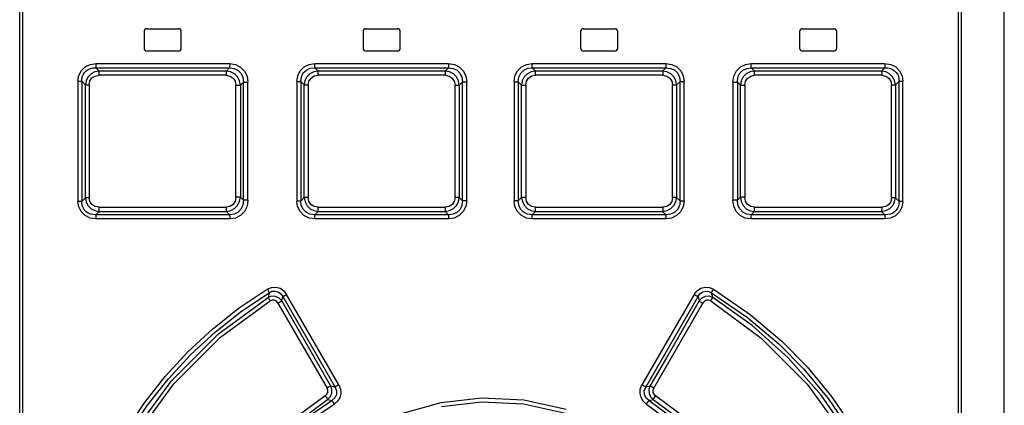
# Model space of a CAD drawing. Units: millimetres. Extents: x 0 to 841, y 0 to 594.
# Drawn here: x 136 to 169, y 350 to 363 of the extents above; entities that cross this region are included whole.
import ezdxf

# ---------------------------------------------------------------- set-up
doc = ezdxf.new("R2010")
doc.units = ezdxf.units.MM
doc.header["$LTSCALE"] = 46.255
doc.layers.get('0').update_dxf_attribs({"linetype": 'CONTINUOUS'})

msp = doc.modelspace()

# ---------------------------------------------------------------- linework, layer by layer
at = {"color": 7, "linetype": 'CONTINUOUS'}
for p, q in [((169.462, 323.66), (169.462, 389.66)), ((136.412, 324.81), (136.412, 388.46)), ((168.012, 388.46), (168.012, 324.81)), ((140.587, 362.635), (140.587, 362.085)), ((140.687, 362.735), (141.737, 362.735)), ((141.837, 362.085), (141.837, 362.635)), ((147.937, 362.635), (147.937, 362.085)), ((148.037, 362.735), (149.087, 362.735)), ((149.187, 362.085), (149.187, 362.635)), ((155.237, 362.635), (155.237, 362.085)), ((155.337, 362.735), (156.387, 362.735)), ((156.487, 362.085), (156.487, 362.635)), ((162.587, 362.635), (162.587, 362.085)), ((162.687, 362.735), (163.737, 362.735)), ((163.837, 362.085), (163.837, 362.635)), ((141.737, 361.985), (140.687, 361.985)), ((149.087, 361.985), (148.037, 361.985)), ((156.387, 361.985), (155.337, 361.985)), ((163.737, 361.985), (162.687, 361.985)), ((139.085, 361.314), (138.97, 361.424)), ((138.97, 361.424), (143.457, 361.424)), ((143.457, 361.424), (143.349, 361.314)), ((146.431, 361.314), (146.319, 361.424)), ((146.319, 361.424), (150.806, 361.424)), ((150.806, 361.424), (150.697, 361.314)), ((153.728, 361.314), (153.618, 361.424)), ((153.618, 361.424), (158.106, 361.424)), ((158.106, 361.424), (157.994, 361.314)), ((161.076, 361.314), (160.968, 361.424)), ((160.968, 361.424), (165.455, 361.424)), ((165.455, 361.424), (165.34, 361.314)), ((138.97, 356.496), (139.085, 356.607)), ((143.457, 356.496), (138.97, 356.496)), ((143.349, 356.607), (143.457, 356.496)), ((146.319, 356.496), (146.431, 356.606)), ((150.806, 356.496), (146.319, 356.496)), ((150.697, 356.606), (150.806, 356.496)), ((153.618, 356.496), (153.728, 356.606)), ((158.106, 356.496), (153.618, 356.496)), ((157.994, 356.606), (158.106, 356.496)), ((160.968, 356.496), (161.076, 356.607)), ((165.455, 356.496), (160.968, 356.496)), ((165.34, 356.607), (165.455, 356.496))]:
    msp.add_line(p, q, dxfattribs=at)
at = {"color": 9, "linetype": 'CONTINUOUS'}
for p, q in [((136.501, 388.46), (136.501, 324.81)), ((167.924, 324.81), (167.924, 388.46)), ((138.398, 361.166), (138.482, 361.329)), ((138.482, 361.329), (138.614, 361.456)), ((138.549, 361.208), (138.592, 361.27)), ((138.592, 361.27), (138.645, 361.323)), ((138.614, 361.456), (138.782, 361.537)), ((138.645, 361.323), (138.71, 361.367)), ((138.71, 361.367), (138.786, 361.4)), ((138.782, 361.537), (138.979, 361.565)), ((138.786, 361.4), (138.873, 361.42)), ((138.937, 361.286), (138.81, 361.219)), ((138.873, 361.42), (138.97, 361.424)), ((139.085, 361.314), (138.937, 361.286)), ((138.97, 361.424), (138.975, 361.456)), ((138.975, 361.456), (138.978, 361.506)), ((138.978, 361.506), (138.979, 361.565)), ((138.979, 361.565), (143.463, 361.565)), ((139.077, 361.231), (139.08, 361.281)), ((139.08, 361.281), (139.085, 361.314)), ((143.349, 361.314), (139.085, 361.314)), ((143.346, 361.282), (143.343, 361.232)), ((143.349, 361.314), (143.346, 361.282)), ((143.493, 361.288), (143.349, 361.314)), ((143.46, 361.456), (143.457, 361.424)), ((143.457, 361.424), (143.612, 361.403)), ((143.462, 361.506), (143.46, 361.456)), ((143.463, 361.565), (143.462, 361.506)), ((143.463, 361.565), (143.657, 361.535)), ((143.622, 361.221), (143.493, 361.288)), ((143.612, 361.403), (143.743, 361.338)), ((143.657, 361.535), (143.827, 361.448)), ((143.743, 361.338), (143.844, 361.232)), ((143.827, 361.448), (143.96, 361.312)), ((143.96, 361.312), (144.044, 361.139)), ((145.743, 361.158), (145.827, 361.325)), ((145.827, 361.325), (145.96, 361.455)), ((145.867, 361.121), (145.93, 361.249)), ((145.93, 361.249), (146.034, 361.348)), ((145.96, 361.455), (146.129, 361.537)), ((146.034, 361.348), (146.163, 361.406)), ((146.129, 361.537), (146.323, 361.565)), ((146.284, 361.287), (146.156, 361.22)), ((146.163, 361.406), (146.319, 361.424)), ((146.431, 361.314), (146.284, 361.287)), ((146.319, 361.424), (146.321, 361.456)), ((146.321, 361.456), (146.323, 361.505)), ((146.323, 361.505), (146.323, 361.565)), ((146.323, 361.565), (150.807, 361.565)), ((146.428, 361.232), (146.429, 361.282)), ((146.429, 361.282), (146.431, 361.314)), ((150.697, 361.314), (146.431, 361.314)), ((150.697, 361.314), (150.696, 361.282)), ((150.696, 361.282), (150.696, 361.233)), ((150.841, 361.288), (150.697, 361.314)), ((150.807, 361.456), (150.806, 361.424)), ((150.806, 361.424), (150.965, 361.404)), ((150.807, 361.565), (150.807, 361.506)), ((150.807, 361.565), (151.004, 361.535)), ((150.807, 361.506), (150.807, 361.456)), ((150.969, 361.222), (150.841, 361.288)), ((150.965, 361.404), (151.096, 361.34)), ((151.004, 361.535), (151.174, 361.449)), ((151.096, 361.34), (151.198, 361.235)), ((151.174, 361.449), (151.306, 361.315)), ((151.306, 361.315), (151.389, 361.146)), ((153.037, 361.15), (153.123, 361.321)), ((153.123, 361.321), (153.257, 361.453)), ((153.169, 361.112), (153.233, 361.244)), ((153.233, 361.244), (153.337, 361.346)), ((153.257, 361.453), (153.426, 361.537)), ((153.337, 361.346), (153.466, 361.406)), ((153.426, 361.537), (153.617, 361.565)), ((153.581, 361.287), (153.453, 361.22)), ((153.466, 361.406), (153.618, 361.424)), ((153.728, 361.314), (153.581, 361.287)), ((153.617, 361.505), (153.617, 361.565)), ((153.617, 361.565), (158.101, 361.565)), ((153.618, 361.456), (153.617, 361.505)), ((153.618, 361.424), (153.618, 361.456)), ((153.729, 361.282), (153.728, 361.314)), ((157.994, 361.314), (153.728, 361.314)), ((153.729, 361.232), (153.729, 361.282)), ((157.994, 361.314), (157.996, 361.283)), ((158.139, 361.288), (157.994, 361.314)), ((157.996, 361.283), (157.997, 361.233)), ((158.101, 361.565), (158.102, 361.507)), ((158.101, 361.565), (158.301, 361.535)), ((158.102, 361.507), (158.103, 361.457)), ((158.103, 361.457), (158.106, 361.424)), ((158.106, 361.424), (158.268, 361.405)), ((158.266, 361.222), (158.139, 361.288)), ((158.268, 361.405), (158.4, 361.341)), ((158.301, 361.535), (158.47, 361.45)), ((158.4, 361.341), (158.501, 361.239)), ((158.47, 361.45), (158.602, 361.318)), ((158.501, 361.239), (158.56, 361.113)), ((158.602, 361.318), (158.684, 361.152)), ((160.381, 361.142), (160.468, 361.316)), ((160.468, 361.316), (160.603, 361.451)), ((160.521, 361.104), (160.585, 361.239)), ((160.585, 361.239), (160.69, 361.343)), ((160.603, 361.451), (160.772, 361.537)), ((160.69, 361.343), (160.819, 361.405)), ((160.772, 361.537), (160.961, 361.565)), ((160.929, 361.287), (160.8, 361.219)), ((160.819, 361.405), (160.968, 361.424)), ((161.076, 361.314), (160.929, 361.287)), ((160.961, 361.565), (165.445, 361.565)), ((160.962, 361.505), (160.962, 361.565)), ((160.965, 361.456), (160.962, 361.505)), ((160.968, 361.424), (160.965, 361.456)), ((161.079, 361.281), (161.076, 361.314)), ((165.34, 361.314), (161.076, 361.314)), ((161.081, 361.232), (161.079, 361.281)), ((165.34, 361.314), (165.345, 361.282)), ((165.486, 361.287), (165.34, 361.314)), ((165.345, 361.282), (165.348, 361.233)), ((165.445, 361.565), (165.447, 361.507)), ((165.445, 361.565), (165.648, 361.535)), ((165.447, 361.507), (165.45, 361.457)), ((165.45, 361.457), (165.455, 361.424)), ((165.455, 361.424), (165.552, 361.42)), ((165.611, 361.222), (165.486, 361.287)), ((165.552, 361.42), (165.639, 361.4)), ((165.639, 361.4), (165.714, 361.367)), ((165.648, 361.535), (165.817, 361.451)), ((165.714, 361.367), (165.779, 361.324)), ((165.779, 361.324), (165.833, 361.271)), ((165.817, 361.451), (165.948, 361.321)), ((165.833, 361.271), (165.875, 361.209)), ((165.948, 361.321), (166.029, 361.158)), ((138.369, 360.976), (138.398, 361.166)), ((138.369, 360.976), (138.369, 356.945)), ((138.369, 360.976), (138.495, 360.976)), ((138.495, 360.976), (138.499, 361.06)), ((138.495, 360.976), (138.495, 356.945)), ((138.495, 360.976), (138.62, 360.855)), ((138.499, 361.06), (138.518, 361.138)), ((138.518, 361.138), (138.549, 361.208)), ((138.645, 360.994), (138.62, 360.855)), ((138.709, 361.118), (138.645, 360.994)), ((138.81, 361.219), (138.709, 361.118)), ((138.746, 360.855), (138.771, 360.982)), ((138.771, 360.982), (138.839, 361.082)), ((138.839, 361.082), (138.943, 361.148)), ((138.943, 361.148), (139.077, 361.173)), ((139.076, 361.173), (139.077, 361.231)), ((143.344, 361.173), (139.077, 361.173)), ((143.343, 361.232), (143.343, 361.173)), ((143.344, 361.173), (143.473, 361.147)), ((143.473, 361.147), (143.577, 361.076)), ((143.577, 361.076), (143.647, 360.97)), ((143.726, 361.117), (143.622, 361.221)), ((143.647, 360.97), (143.672, 360.837)), ((143.795, 360.986), (143.726, 361.117)), ((143.822, 360.837), (143.795, 360.986)), ((143.822, 360.837), (143.924, 360.941)), ((143.844, 361.232), (143.905, 361.099)), ((143.905, 361.099), (143.924, 360.941)), ((143.924, 356.98), (143.924, 360.941)), ((143.924, 360.941), (144.074, 360.941)), ((144.044, 361.139), (144.074, 360.941)), ((144.074, 356.98), (144.074, 360.941)), ((145.713, 360.964), (145.743, 361.158)), ((145.713, 360.964), (145.713, 356.956)), ((145.713, 360.964), (145.847, 360.964)), ((145.847, 360.964), (145.867, 361.121)), ((145.847, 360.964), (145.847, 356.956)), ((145.847, 360.964), (145.963, 360.849)), ((145.989, 360.992), (145.963, 360.849)), ((146.054, 361.118), (145.989, 360.992)), ((146.156, 361.22), (146.054, 361.118)), ((146.098, 360.849), (146.123, 360.979)), ((146.123, 360.979), (146.192, 361.081)), ((146.192, 361.081), (146.296, 361.149)), ((146.296, 361.149), (146.427, 361.173)), ((146.427, 361.173), (146.428, 361.232)), ((150.696, 361.173), (146.427, 361.173)), ((150.696, 361.233), (150.695, 361.173)), ((150.696, 361.173), (150.827, 361.147)), ((150.827, 361.147), (150.932, 361.077)), ((150.932, 361.077), (151, 360.973)), ((151.072, 361.119), (150.969, 361.222)), ((151, 360.973), (151.025, 360.843)), ((151.14, 360.991), (151.072, 361.119)), ((151.167, 360.843), (151.14, 360.991)), ((151.167, 360.843), (151.276, 360.953)), ((151.198, 361.235), (151.258, 361.106)), ((151.258, 361.106), (151.276, 360.953)), ((151.276, 356.968), (151.276, 360.953)), ((151.276, 360.953), (151.418, 360.953)), ((151.389, 361.146), (151.418, 360.953)), ((151.418, 356.968), (151.418, 360.953)), ((153.007, 360.953), (153.037, 361.15)), ((153.007, 360.953), (153.007, 356.968)), ((153.007, 360.953), (153.148, 360.953)), ((153.148, 360.953), (153.169, 361.112)), ((153.148, 360.953), (153.148, 356.968)), ((153.148, 360.953), (153.258, 360.843)), ((153.284, 360.988), (153.258, 360.843)), ((153.35, 361.116), (153.284, 360.988)), ((153.453, 361.22), (153.35, 361.116)), ((153.4, 360.843), (153.426, 360.976)), ((153.426, 360.976), (153.496, 361.08)), ((153.496, 361.08), (153.6, 361.149)), ((153.6, 361.149), (153.729, 361.173)), ((153.729, 361.173), (153.729, 361.232)), ((157.997, 361.173), (153.729, 361.173)), ((157.997, 361.233), (157.998, 361.173)), ((157.997, 361.173), (158.131, 361.147)), ((158.131, 361.147), (158.236, 361.078)), ((158.236, 361.078), (158.303, 360.976)), ((158.368, 361.121), (158.266, 361.222)), ((158.303, 360.976), (158.327, 360.849)), ((158.435, 360.995), (158.368, 361.121)), ((158.461, 360.849), (158.435, 360.995)), ((158.461, 360.849), (158.578, 360.964)), ((158.56, 361.113), (158.578, 360.964)), ((158.578, 356.956), (158.578, 360.964)), ((158.578, 360.964), (158.712, 360.964)), ((158.684, 361.152), (158.712, 360.964)), ((158.712, 356.956), (158.712, 360.964)), ((160.351, 360.941), (160.381, 361.142)), ((160.351, 360.941), (160.351, 356.98)), ((160.351, 360.941), (160.501, 360.941)), ((160.501, 360.941), (160.521, 361.104)), ((160.501, 360.941), (160.501, 356.98)), ((160.501, 360.941), (160.602, 360.837)), ((160.629, 360.984), (160.602, 360.837)), ((160.697, 361.115), (160.629, 360.984)), ((160.8, 361.219), (160.697, 361.115)), ((160.753, 360.837), (160.779, 360.972)), ((160.779, 360.972), (160.85, 361.079)), ((160.85, 361.079), (160.954, 361.148)), ((160.954, 361.148), (161.081, 361.173)), ((161.082, 361.173), (161.081, 361.232)), ((165.348, 361.173), (161.081, 361.173)), ((165.348, 361.233), (165.349, 361.173)), ((165.348, 361.173), (165.485, 361.147)), ((165.485, 361.147), (165.589, 361.078)), ((165.589, 361.078), (165.655, 360.978)), ((165.713, 361.122), (165.611, 361.222)), ((165.655, 360.978), (165.679, 360.855)), ((165.779, 360.998), (165.713, 361.122)), ((165.805, 360.855), (165.779, 360.998)), ((165.805, 360.855), (165.93, 360.976)), ((165.875, 361.209), (165.907, 361.139)), ((165.907, 361.139), (165.925, 361.061)), ((165.925, 361.061), (165.93, 360.976)), ((165.93, 356.945), (165.93, 360.976)), ((165.93, 360.976), (166.056, 360.976)), ((166.029, 361.158), (166.056, 360.976)), ((166.056, 356.945), (166.056, 360.976)), ((138.62, 357.066), (138.62, 360.855)), ((138.62, 360.855), (138.746, 360.855)), ((138.746, 360.855), (138.746, 357.066)), ((143.672, 357.084), (143.672, 360.837)), ((143.672, 360.837), (143.822, 360.837)), ((143.822, 360.837), (143.822, 357.084)), ((145.963, 357.071), (145.963, 360.849)), ((145.963, 360.849), (146.098, 360.849)), ((146.098, 360.849), (146.098, 357.071)), ((151.025, 357.077), (151.025, 360.843)), ((151.025, 360.843), (151.167, 360.843)), ((151.167, 360.843), (151.167, 357.077)), ((153.258, 357.077), (153.258, 360.843)), ((153.258, 360.843), (153.4, 360.843)), ((153.4, 360.843), (153.4, 357.077)), ((158.327, 357.071), (158.327, 360.849)), ((158.327, 360.849), (158.461, 360.849)), ((158.461, 360.849), (158.461, 357.071)), ((160.602, 357.084), (160.602, 360.837)), ((160.602, 360.837), (160.753, 360.837)), ((160.753, 360.837), (160.753, 357.084)), ((165.679, 357.066), (165.679, 360.855)), ((165.679, 360.855), (165.805, 360.855)), ((165.805, 360.855), (165.805, 357.066)), ((138.396, 356.763), (138.369, 356.945)), ((138.495, 356.945), (138.369, 356.945)), ((138.62, 357.066), (138.495, 356.945)), ((138.499, 356.86), (138.495, 356.945)), ((138.62, 357.066), (138.646, 356.922)), ((138.746, 357.066), (138.62, 357.066)), ((138.77, 356.943), (138.746, 357.066)), ((138.836, 356.843), (138.77, 356.943)), ((143.646, 356.949), (143.575, 356.842)), ((143.672, 357.084), (143.646, 356.949)), ((143.822, 357.084), (143.672, 357.084)), ((143.795, 356.936), (143.822, 357.084)), ((143.924, 356.98), (143.822, 357.084)), ((143.924, 356.98), (143.904, 356.817)), ((144.074, 356.98), (143.924, 356.98)), ((144.074, 356.98), (144.043, 356.779)), ((145.74, 356.769), (145.713, 356.956)), ((145.847, 356.956), (145.713, 356.956)), ((145.963, 357.071), (145.847, 356.956)), ((145.864, 356.808), (145.847, 356.956)), ((145.963, 357.071), (145.99, 356.926)), ((146.098, 357.071), (145.963, 357.071)), ((146.122, 356.945), (146.098, 357.071)), ((146.189, 356.843), (146.122, 356.945)), ((150.999, 356.945), (150.929, 356.84)), ((151.025, 357.077), (150.999, 356.945)), ((151.167, 357.077), (151.025, 357.077)), ((151.141, 356.932), (151.167, 357.077)), ((151.276, 356.968), (151.167, 357.077)), ((151.276, 356.968), (151.256, 356.808)), ((151.418, 356.968), (151.276, 356.968)), ((151.418, 356.968), (151.388, 356.77)), ((153.035, 356.775), (153.007, 356.968)), ((153.148, 356.968), (153.007, 356.968)), ((153.258, 357.077), (153.148, 356.968)), ((153.167, 356.814), (153.148, 356.968)), ((153.258, 357.077), (153.285, 356.93)), ((153.4, 357.077), (153.258, 357.077)), ((153.425, 356.948), (153.4, 357.077)), ((153.493, 356.843), (153.425, 356.948)), ((158.301, 356.942), (158.232, 356.839)), ((158.327, 357.071), (158.301, 356.942)), ((158.461, 357.071), (158.327, 357.071)), ((158.436, 356.929), (158.461, 357.071)), ((158.578, 356.956), (158.461, 357.071)), ((158.578, 356.956), (158.558, 356.8)), ((158.712, 356.956), (158.578, 356.956)), ((158.712, 356.956), (158.682, 356.762)), ((160.38, 356.782), (160.351, 356.98)), ((160.501, 356.98), (160.351, 356.98)), ((160.602, 357.084), (160.501, 356.98)), ((160.519, 356.821), (160.501, 356.98)), ((160.602, 357.084), (160.63, 356.935)), ((160.753, 357.084), (160.602, 357.084)), ((160.778, 356.951), (160.753, 357.084)), ((160.847, 356.844), (160.778, 356.951)), ((165.679, 357.066), (165.653, 356.939)), ((165.805, 357.066), (165.679, 357.066)), ((165.78, 356.926), (165.805, 357.066)), ((165.93, 356.945), (165.805, 357.066)), ((165.93, 356.945), (165.925, 356.86)), ((166.056, 356.945), (165.93, 356.945)), ((166.056, 356.945), (166.026, 356.754)), ((138.476, 356.6), (138.396, 356.763)), ((138.518, 356.782), (138.499, 356.86)), ((138.549, 356.712), (138.518, 356.782)), ((138.592, 356.65), (138.549, 356.712)), ((138.646, 356.597), (138.592, 356.65)), ((138.646, 356.922), (138.712, 356.798)), ((138.712, 356.798), (138.813, 356.699)), ((138.813, 356.699), (138.939, 356.634)), ((138.94, 356.774), (138.836, 356.843)), ((138.939, 356.634), (139.085, 356.607)), ((139.077, 356.748), (138.94, 356.774)), ((139.077, 356.688), (139.076, 356.748)), ((139.077, 356.748), (143.344, 356.748)), ((139.08, 356.638), (139.077, 356.688)), ((139.085, 356.607), (139.08, 356.638)), ((143.343, 356.748), (143.343, 356.689)), ((143.343, 356.689), (143.346, 356.639)), ((143.47, 356.772), (143.344, 356.748)), ((143.346, 356.639), (143.349, 356.607)), ((143.349, 356.607), (143.496, 356.633)), ((143.575, 356.842), (143.47, 356.772)), ((143.496, 356.633), (143.625, 356.701)), ((143.625, 356.701), (143.728, 356.806)), ((143.728, 356.806), (143.795, 356.936)), ((143.839, 356.682), (143.735, 356.577)), ((143.904, 356.817), (143.839, 356.682)), ((144.043, 356.779), (143.957, 356.605)), ((145.823, 356.602), (145.74, 356.769)), ((145.923, 356.682), (145.864, 356.808)), ((146.025, 356.579), (145.923, 356.682)), ((145.99, 356.926), (146.057, 356.799)), ((146.057, 356.799), (146.159, 356.698)), ((146.159, 356.698), (146.286, 356.633)), ((146.293, 356.773), (146.189, 356.843)), ((146.286, 356.633), (146.431, 356.606)), ((146.427, 356.747), (146.293, 356.773)), ((146.428, 356.687), (146.427, 356.747)), ((146.427, 356.747), (150.696, 356.747)), ((146.429, 356.638), (146.428, 356.687)), ((146.431, 356.606), (146.429, 356.638)), ((150.695, 356.747), (150.696, 356.689)), ((150.825, 356.772), (150.696, 356.747)), ((150.696, 356.689), (150.696, 356.639)), ((150.696, 356.639), (150.697, 356.606)), ((150.697, 356.606), (150.844, 356.633)), ((150.929, 356.84), (150.825, 356.772)), ((150.844, 356.633), (150.972, 356.701)), ((150.972, 356.701), (151.074, 356.804)), ((151.074, 356.804), (151.141, 356.932)), ((151.192, 356.677), (151.088, 356.575)), ((151.256, 356.808), (151.192, 356.677)), ((151.388, 356.77), (151.302, 356.6)), ((153.119, 356.605), (153.035, 356.775)), ((153.227, 356.685), (153.167, 356.814)), ((153.328, 356.581), (153.227, 356.685)), ((153.285, 356.93), (153.352, 356.801)), ((153.352, 356.801), (153.456, 356.699)), ((153.456, 356.699), (153.584, 356.633)), ((153.597, 356.773), (153.493, 356.843)), ((153.584, 356.633), (153.728, 356.606)), ((153.729, 356.747), (153.597, 356.773)), ((153.728, 356.606), (153.729, 356.638)), ((153.729, 356.688), (153.729, 356.747)), ((153.729, 356.747), (157.997, 356.747)), ((153.729, 356.638), (153.729, 356.688)), ((157.996, 356.639), (157.994, 356.606)), ((157.994, 356.606), (158.141, 356.634)), ((157.997, 356.689), (157.996, 356.639)), ((158.129, 356.772), (157.997, 356.747)), ((157.998, 356.747), (157.997, 356.689)), ((158.232, 356.839), (158.129, 356.772)), ((158.141, 356.634), (158.269, 356.701)), ((158.269, 356.701), (158.37, 356.803)), ((158.37, 356.803), (158.436, 356.929)), ((158.494, 356.672), (158.39, 356.573)), ((158.558, 356.8), (158.494, 356.672)), ((158.682, 356.762), (158.597, 356.596)), ((160.465, 356.609), (160.38, 356.782)), ((160.581, 356.689), (160.519, 356.821)), ((160.682, 356.583), (160.581, 356.689)), ((160.63, 356.935), (160.698, 356.804)), ((160.698, 356.804), (160.803, 356.699)), ((160.803, 356.699), (160.932, 356.632)), ((160.952, 356.773), (160.847, 356.844)), ((160.932, 356.632), (161.076, 356.607)), ((161.081, 356.748), (160.952, 356.773)), ((161.076, 356.607), (161.079, 356.639)), ((161.079, 356.639), (161.081, 356.688)), ((161.081, 356.688), (161.082, 356.748)), ((161.081, 356.748), (165.348, 356.748)), ((165.345, 356.64), (165.34, 356.607)), ((165.34, 356.607), (165.488, 356.635)), ((165.348, 356.689), (165.345, 356.64)), ((165.482, 356.773), (165.348, 356.748)), ((165.349, 356.748), (165.348, 356.689)), ((165.585, 356.839), (165.482, 356.773)), ((165.488, 356.635), (165.615, 356.701)), ((165.653, 356.939), (165.585, 356.839)), ((165.615, 356.701), (165.716, 356.802)), ((165.716, 356.802), (165.78, 356.926)), ((165.833, 356.65), (165.779, 356.597)), ((165.876, 356.712), (165.833, 356.65)), ((165.907, 356.782), (165.876, 356.712)), ((165.925, 356.86), (165.907, 356.782)), ((166.026, 356.754), (165.943, 356.592)), ((138.607, 356.469), (138.476, 356.6)), ((138.777, 356.386), (138.607, 356.469)), ((138.71, 356.554), (138.646, 356.597)), ((138.786, 356.521), (138.71, 356.554)), ((138.979, 356.355), (138.777, 356.386)), ((138.873, 356.501), (138.786, 356.521)), ((138.97, 356.496), (138.873, 356.501)), ((138.975, 356.464), (138.97, 356.496)), ((138.978, 356.414), (138.975, 356.464)), ((138.979, 356.355), (138.978, 356.414)), ((143.463, 356.355), (138.979, 356.355)), ((139.085, 356.607), (143.349, 356.607)), ((143.606, 356.515), (143.457, 356.496)), ((143.457, 356.496), (143.46, 356.465)), ((143.46, 356.465), (143.462, 356.416)), ((143.462, 356.416), (143.463, 356.355)), ((143.652, 356.384), (143.463, 356.355)), ((143.735, 356.577), (143.606, 356.515)), ((143.822, 356.469), (143.652, 356.384)), ((143.957, 356.605), (143.822, 356.469)), ((145.954, 356.47), (145.823, 356.602)), ((146.124, 356.385), (145.954, 356.47)), ((146.156, 356.516), (146.025, 356.579)), ((146.323, 356.355), (146.124, 356.385)), ((146.319, 356.496), (146.156, 356.516)), ((146.321, 356.464), (146.319, 356.496)), ((146.323, 356.414), (146.321, 356.464)), ((146.323, 356.355), (146.323, 356.414)), ((150.807, 356.355), (146.323, 356.355)), ((146.431, 356.606), (150.697, 356.606)), ((150.959, 356.515), (150.806, 356.496)), ((150.806, 356.496), (150.807, 356.465)), ((150.807, 356.465), (150.807, 356.416)), ((150.807, 356.416), (150.807, 356.355)), ((150.999, 356.384), (150.807, 356.355)), ((151.088, 356.575), (150.959, 356.515)), ((151.168, 356.467), (150.999, 356.384)), ((151.302, 356.6), (151.168, 356.467)), ((153.251, 356.471), (153.119, 356.605)), ((153.421, 356.385), (153.251, 356.471)), ((153.459, 356.517), (153.328, 356.581)), ((153.617, 356.355), (153.421, 356.385)), ((153.618, 356.496), (153.459, 356.517)), ((153.617, 356.415), (153.618, 356.464)), ((153.617, 356.355), (153.617, 356.415)), ((158.101, 356.355), (153.617, 356.355)), ((153.618, 356.464), (153.618, 356.496)), ((153.728, 356.606), (157.994, 356.606)), ((158.102, 356.416), (158.101, 356.355)), ((158.296, 356.384), (158.101, 356.355)), ((158.103, 356.465), (158.102, 356.416)), ((158.106, 356.496), (158.103, 356.465)), ((158.262, 356.514), (158.106, 356.496)), ((158.39, 356.573), (158.262, 356.514)), ((158.464, 356.466), (158.296, 356.384)), ((158.597, 356.596), (158.464, 356.466)), ((160.598, 356.473), (160.465, 356.609)), ((160.767, 356.386), (160.598, 356.473)), ((160.812, 356.517), (160.682, 356.583)), ((160.961, 356.355), (160.767, 356.386)), ((160.968, 356.496), (160.812, 356.517)), ((165.445, 356.355), (160.961, 356.355)), ((160.962, 356.415), (160.964, 356.464)), ((160.962, 356.355), (160.962, 356.415)), ((160.964, 356.464), (160.968, 356.496)), ((161.076, 356.607), (165.34, 356.607)), ((165.643, 356.384), (165.445, 356.355)), ((165.447, 356.415), (165.446, 356.355)), ((165.45, 356.464), (165.447, 356.415)), ((165.455, 356.496), (165.45, 356.464)), ((165.552, 356.501), (165.455, 356.496)), ((165.639, 356.521), (165.552, 356.501)), ((165.715, 356.554), (165.639, 356.521)), ((165.811, 356.465), (165.643, 356.384)), ((165.779, 356.597), (165.715, 356.554)), ((165.943, 356.592), (165.811, 356.465)), ((143.783, 353.375), (144.72, 354.002)), ((144.72, 354.002), (144.862, 354.06)), ((144.721, 354.002), (144.75, 353.953)), ((144.862, 354.06), (145.01, 354.07)), ((145.01, 354.07), (145.154, 354.03)), ((145.154, 354.03), (145.277, 353.947)), ((159.15, 353.949), (159.276, 354.033)), ((159.276, 354.033), (159.422, 354.071)), ((159.422, 354.071), (159.569, 354.059)), ((159.569, 354.059), (159.705, 354.001)), ((159.674, 353.951), (159.704, 354.002)), ((159.705, 354.001), (160.934, 353.156)), ((143.083, 352.505), (144.748, 353.723)), ((143.858, 353.262), (144.788, 353.883)), ((144.788, 353.883), (144.748, 353.724)), ((144.87, 353.765), (144.748, 353.724)), ((144.748, 353.723), (144.762, 353.696)), ((144.75, 353.953), (144.774, 353.911)), ((144.762, 353.696), (144.786, 353.655)), ((144.774, 353.911), (144.788, 353.883)), ((144.786, 353.655), (144.817, 353.605)), ((144.788, 353.883), (144.891, 353.929)), ((144.999, 353.758), (144.87, 353.765)), ((144.891, 353.929), (144.993, 353.937)), ((144.993, 353.937), (145.093, 353.909)), ((145.117, 353.703), (144.999, 353.758)), ((145.093, 353.909), (145.176, 353.849)), ((145.209, 353.607), (145.117, 353.703)), ((145.176, 353.849), (145.244, 353.755)), ((145.209, 353.607), (145.244, 353.755)), ((145.244, 353.755), (145.273, 353.77)), ((145.244, 353.755), (146.998, 350.717)), ((145.273, 353.77), (145.318, 353.795)), ((145.277, 353.947), (145.373, 353.826)), ((145.318, 353.795), (145.373, 353.827)), ((147.125, 350.788), (145.373, 353.826)), ((159.051, 353.826), (157.299, 350.788)), ((157.426, 350.717), (159.181, 353.755)), ((159.051, 353.826), (159.15, 353.949)), ((159.052, 353.827), (159.105, 353.796)), ((159.105, 353.796), (159.151, 353.771)), ((159.151, 353.771), (159.181, 353.755)), ((159.181, 353.755), (159.252, 353.852)), ((159.181, 353.755), (159.216, 353.607)), ((159.307, 353.703), (159.216, 353.607)), ((159.252, 353.852), (159.34, 353.912)), ((159.424, 353.758), (159.307, 353.703)), ((159.34, 353.912), (159.441, 353.938)), ((159.553, 353.765), (159.424, 353.758)), ((159.441, 353.938), (159.54, 353.927)), ((159.54, 353.927), (159.637, 353.883)), ((159.676, 353.724), (159.553, 353.765)), ((159.607, 353.605), (159.637, 353.655)), ((159.637, 353.883), (159.65, 353.91)), ((159.676, 353.724), (159.637, 353.883)), ((159.637, 353.883), (160.845, 353.054)), ((159.637, 353.655), (159.662, 353.696)), ((159.65, 353.91), (159.674, 353.951)), ((159.662, 353.696), (159.676, 353.723)), ((160.997, 352.788), (159.676, 353.724)), ((142.896, 352.675), (143.783, 353.375)), ((143.153, 352.387), (144.817, 353.605)), ((144.886, 353.632), (144.817, 353.605)), ((144.96, 353.629), (144.886, 353.632)), ((145.028, 353.596), (144.96, 353.629)), ((145.08, 353.536), (145.028, 353.596)), ((145.08, 353.536), (145.133, 353.566)), ((145.08, 353.536), (146.729, 350.681)), ((145.133, 353.566), (145.178, 353.592)), ((145.178, 353.592), (145.209, 353.607)), ((145.757, 352.655), (145.209, 353.607)), ((157.696, 350.681), (159.345, 353.536)), ((159.216, 353.607), (158.119, 351.704)), ((159.216, 353.607), (159.245, 353.592)), ((159.245, 353.592), (159.29, 353.567)), ((159.29, 353.567), (159.345, 353.536)), ((159.396, 353.595), (159.345, 353.536)), ((159.463, 353.629), (159.396, 353.595)), ((159.537, 353.632), (159.463, 353.629)), ((159.607, 353.605), (159.537, 353.632)), ((159.607, 353.605), (161.3, 352.362)), ((142.98, 352.57), (143.858, 353.262)), ((160.845, 353.054), (161.892, 352.172)), ((160.934, 353.156), (161.995, 352.258)), ((142.066, 351.907), (142.896, 352.675)), ((146.856, 350.752), (145.757, 352.655)), ((162.21, 351.7), (160.997, 352.788)), ((141.506, 350.932), (143.083, 352.505)), ((141.59, 350.826), (143.153, 352.387)), ((142.158, 351.81), (142.98, 352.57)), ((161.3, 352.362), (162.845, 350.814)), ((161.892, 352.172), (162.736, 351.318)), ((161.995, 352.258), (162.844, 351.396)), ((141.299, 351.076), (142.066, 351.907)), ((141.398, 350.988), (142.158, 351.81)), ((158.119, 351.704), (157.569, 350.752)), ((163.31, 350.452), (162.21, 351.7)), ((162.844, 351.396), (163.662, 350.407)), ((140.6, 350.187), (141.299, 351.076)), ((162.736, 351.318), (163.552, 350.335)), ((140.254, 349.223), (141.506, 350.932)), ((140.362, 349.15), (141.59, 350.826)), ((140.705, 350.109), (141.398, 350.988)), ((146.783, 350.712), (146.729, 350.681)), ((146.753, 350.613), (146.729, 350.681)), ((146.827, 350.737), (146.783, 350.712)), ((146.856, 350.752), (146.827, 350.737)), ((146.893, 350.633), (146.856, 350.752)), ((146.998, 350.717), (146.856, 350.752)), ((147.028, 350.733), (146.998, 350.717)), ((146.998, 350.717), (147.048, 350.589)), ((147.073, 350.758), (147.028, 350.733)), ((147.125, 350.788), (147.073, 350.758)), ((147.125, 350.788), (147.181, 350.648)), ((157.245, 350.652), (157.299, 350.788)), ((157.353, 350.757), (157.299, 350.788)), ((157.398, 350.732), (157.353, 350.757)), ((157.377, 350.594), (157.426, 350.717)), ((157.426, 350.717), (157.398, 350.732)), ((157.569, 350.752), (157.426, 350.717)), ((157.569, 350.752), (157.532, 350.632)), ((157.598, 350.736), (157.569, 350.752)), ((157.643, 350.711), (157.598, 350.736)), ((157.696, 350.681), (157.643, 350.711)), ((157.672, 350.611), (157.696, 350.681)), ((162.845, 350.814), (164.063, 349.15)), ((146.667, 350.426), (145.503, 349.56)), ((146.667, 350.426), (146.72, 350.476)), ((146.667, 350.426), (146.7, 350.375)), ((146.7, 350.375), (146.729, 350.333)), ((146.72, 350.476), (146.75, 350.541)), ((146.729, 350.333), (146.747, 350.306)), ((146.747, 350.306), (146.836, 350.396)), ((146.75, 350.541), (146.753, 350.613)), ((146.836, 350.396), (146.886, 350.509)), ((146.886, 350.509), (146.893, 350.633)), ((146.988, 350.353), (146.889, 350.269)), ((147.043, 350.464), (146.988, 350.353)), ((147.048, 350.589), (147.043, 350.464)), ((147.154, 350.363), (147.077, 350.242)), ((147.19, 350.503), (147.154, 350.363)), ((147.181, 350.648), (147.19, 350.503)), ((150.564, 350.206), (151.913, 350.36)), ((151.913, 350.36), (153.333, 350.292)), ((157.234, 350.507), (157.245, 350.652)), ((157.269, 350.366), (157.234, 350.507)), ((157.345, 350.244), (157.269, 350.366)), ((157.38, 350.471), (157.377, 350.594)), ((157.434, 350.358), (157.38, 350.471)), ((157.536, 350.269), (157.434, 350.358)), ((157.532, 350.632), (157.539, 350.508)), ((157.539, 350.508), (157.59, 350.395)), ((157.59, 350.395), (157.677, 350.306)), ((157.674, 350.541), (157.672, 350.611)), ((157.704, 350.477), (157.674, 350.541)), ((157.677, 350.306), (157.696, 350.333)), ((157.696, 350.333), (157.724, 350.374)), ((157.758, 350.426), (157.704, 350.477)), ((157.724, 350.374), (157.758, 350.426)), ((158.888, 349.589), (157.758, 350.426)), ((164.171, 349.223), (163.31, 350.452)), ((163.552, 350.335), (164.34, 349.179)), ((163.662, 350.407), (164.448, 349.25)), ((139.976, 349.251), (140.6, 350.187)), ((140.085, 349.179), (140.705, 350.109)), ((145.6, 349.451), (146.747, 350.306)), ((146.266, 349.847), (146.889, 350.269)), ((146.352, 349.73), (146.967, 350.148)), ((146.747, 350.306), (146.889, 350.269)), ((146.889, 350.269), (146.907, 350.243)), ((146.907, 350.243), (146.935, 350.2)), ((146.935, 350.2), (146.968, 350.148)), ((147.077, 350.242), (146.967, 350.148)), ((149.199, 349.82), (150.564, 350.206)), ((150.573, 350.064), (151.913, 350.219)), ((151.913, 350.219), (153.323, 350.151)), ((153.323, 350.151), (154.736, 349.84)), ((153.333, 350.292), (154.756, 349.98)), ((157.457, 350.148), (157.345, 350.244)), ((157.457, 350.148), (157.489, 350.2)), ((157.457, 350.148), (158.656, 349.265)), ((157.489, 350.2), (157.517, 350.242)), ((157.517, 350.242), (157.536, 350.269)), ((157.536, 350.269), (157.677, 350.306)), ((157.536, 350.269), (158.751, 349.375)), ((157.677, 350.306), (158.788, 349.483))]:
    msp.add_line(p, q, dxfattribs=at)
at = {"color": 7, "linetype": 'CONTINUOUS'}
for centre, start, end in [((140.687, 362.635), 90, 180), ((141.737, 362.635), 0, 90), ((148.037, 362.635), 90, 180), ((149.087, 362.635), 0, 90), ((155.337, 362.635), 90, 180), ((156.387, 362.635), 0, 90), ((162.687, 362.635), 90, 180), ((163.737, 362.635), 0, 90), ((140.687, 362.085), 180, 270), ((141.737, 362.085), 270, 360), ((148.037, 362.085), 180, 270), ((149.087, 362.085), 270, 360), ((155.337, 362.085), 180, 270), ((156.387, 362.085), 270, 360), ((162.687, 362.085), 180, 270), ((163.737, 362.085), 270, 360)]:
    msp.add_arc(centre, 0.1, start, end, dxfattribs=at)

doc.saveas('drawing.dxf')
